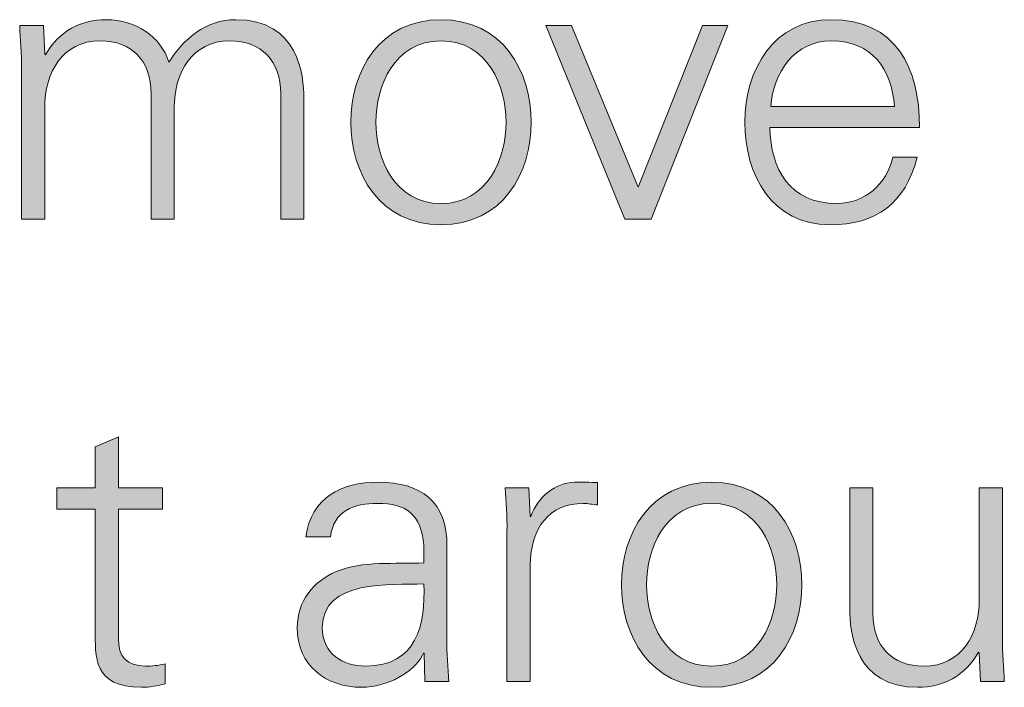
# Model space of a CAD drawing. Units: inches. Extents: x 2.68 to 12.2, y 0.77 to 4.75.
# Drawn here: x 10.9 to 11.32, y 2.75 to 3.04 of the extents above; entities that cross this region are included whole.
import ezdxf

# ---------------------------------------------------------------- set-up
doc = ezdxf.new("R2010")
doc.units = ezdxf.units.IN
doc.header["$MEASUREMENT"] = 0
doc.layers.add('Layer 2', color=7, linetype='Continuous')

# ---------------------------------------------------------------- blocks, each defined once
blk = doc.blocks.new('block 6')
at = {"layer": 'Layer 2', "true_color": 0x020303}
h = blk.add_hatch(color=98, dxfattribs=at)
h.dxf.hatch_style = 2
edge = h.paths.add_edge_path()
edge.add_spline(control_points=[(10.90667, 3.02211), (10.90667, 3.02211), (10.90701, 3.02177), (10.90701, 3.02177), (10.91284, 3.0321), (10.92234, 3.03695), (10.93317, 3.03695), (10.94634, 3.03695), (10.95668, 3.02961), (10.96034, 3.01861), (10.9665, 3.02844), (10.97617, 3.03695), (10.98918, 3.03695), (11.01651, 3.03695), (11.01866, 3.01278), (11.01866, 3.00311), (11.01866, 3.00311), (11.01866, 2.95076), (11.01866, 2.95076), (11.01866, 2.95076), (11.00868, 2.95076), (11.00868, 2.95076), (11.00868, 2.95076), (11.00868, 3.00477), (11.00868, 3.00477), (11.00868, 3.01927), (11.00034, 3.02778), (10.98668, 3.02778), (10.97017, 3.02778), (10.96267, 3.01394), (10.96267, 2.99894), (10.96267, 2.99894), (10.96267, 2.95076), (10.96267, 2.95076), (10.96267, 2.95076), (10.95266, 2.95076), (10.95266, 2.95076), (10.95266, 2.95076), (10.95266, 3.00477), (10.95266, 3.00477), (10.95266, 3.01927), (10.94434, 3.02778), (10.93066, 3.02778), (10.91417, 3.02778), (10.90667, 3.01394), (10.90667, 2.99894), (10.90667, 2.99894), (10.90667, 2.95076), (10.90667, 2.95076), (10.90667, 2.95076), (10.89667, 2.95076), (10.89667, 2.95076), (10.89667, 2.95076), (10.89667, 3.0156), (10.89667, 3.0156), (10.89667, 3.02211), (10.89617, 3.02878), (10.89583, 3.03444), (10.89583, 3.03444), (10.90617, 3.03444), (10.90617, 3.03444), (10.90617, 3.03444), (10.90667, 3.02211), (10.90667, 3.02211)], knot_values=[0, 0, 0, 0, 1, 1, 1, 2, 2, 2, 3, 3, 3, 4, 4, 4, 5, 5, 5, 6, 6, 6, 7, 7, 7, 8, 8, 8, 9, 9, 9, 10, 10, 10, 11, 11, 11, 12, 12, 12, 13, 13, 13, 14, 14, 14, 15, 15, 15, 16, 16, 16, 17, 17, 17, 18, 18, 18, 19, 19, 19, 20, 20, 20, 21, 21, 21, 21], degree=3, periodic=1)
h = blk.add_hatch(color=98, dxfattribs=at)
h.dxf.hatch_style = 2
edge = h.paths.add_edge_path()
edge.add_spline(control_points=[(11.117, 2.99261), (11.117, 2.97061), (11.10467, 2.94827), (11.078, 2.94827), (11.05134, 2.94827), (11.03901, 2.97061), (11.03901, 2.99261), (11.03901, 3.01461), (11.05134, 3.03695), (11.078, 3.03695), (11.10467, 3.03695), (11.117, 3.01461), (11.117, 2.99261)], knot_values=[0, 0, 0, 0, 1, 1, 1, 2, 2, 2, 3, 3, 3, 4, 4, 4, 4], degree=3, periodic=1)
edge = h.paths.add_edge_path()
edge.add_spline(control_points=[(11.078, 3.02778), (11.05783, 3.02778), (11.04983, 3.00811), (11.04983, 2.99261), (11.04983, 2.97711), (11.05783, 2.95744), (11.078, 2.95744), (11.09817, 2.95744), (11.10617, 2.97711), (11.10617, 2.99261), (11.10617, 3.00811), (11.09817, 3.02778), (11.078, 3.02778)], knot_values=[0, 0, 0, 0, 1, 1, 1, 2, 2, 2, 3, 3, 3, 4, 4, 4, 4], degree=3, periodic=1)
h = blk.add_hatch(color=98, dxfattribs=at)
h.dxf.hatch_style = 2
edge = h.paths.add_edge_path()
edge.add_spline(control_points=[(11.22016, 2.99028), (11.2205, 2.97244), (11.22868, 2.95744), (11.24916, 2.95744), (11.261, 2.95744), (11.27083, 2.96593), (11.27333, 2.97743), (11.27333, 2.97743), (11.28383, 2.97743), (11.28383, 2.97743), (11.27867, 2.95744), (11.26617, 2.94827), (11.24601, 2.94827), (11.221, 2.94827), (11.20934, 2.96978), (11.20934, 2.99261), (11.20934, 3.01527), (11.22184, 3.03695), (11.24666, 3.03695), (11.27467, 3.03695), (11.28483, 3.01644), (11.28483, 2.99028), (11.28483, 2.99028), (11.22016, 2.99028), (11.22016, 2.99028)], knot_values=[0, 0, 0, 0, 1, 1, 1, 2, 2, 2, 3, 3, 3, 4, 4, 4, 5, 5, 5, 6, 6, 6, 7, 7, 7, 8, 8, 8, 8], degree=3, periodic=1)
edge = h.paths.add_edge_path()
edge.add_spline(control_points=[(11.27401, 2.99943), (11.27284, 3.0156), (11.26416, 3.02778), (11.24683, 3.02778), (11.2305, 3.02778), (11.22184, 3.01411), (11.2205, 2.99943), (11.2205, 2.99943), (11.27401, 2.99943), (11.27401, 2.99943)], knot_values=[0, 0, 0, 0, 1, 1, 1, 2, 2, 2, 3, 3, 3, 3], degree=3, periodic=1)
h = blk.add_hatch(color=98, dxfattribs=at)
h.dxf.hatch_style = 2
h.paths.add_polyline_path([(11.13433, 3.03444), (11.16317, 2.9646), (11.191, 3.03444), (11.20201, 3.03444), (11.16884, 2.95076), (11.1575, 2.95076), (11.12335, 3.03444)])
h = blk.add_hatch(color=98, dxfattribs=at)
h.dxf.hatch_style = 2
edge = h.paths.add_edge_path()
edge.add_spline(control_points=[(10.92851, 2.82528), (10.92851, 2.82528), (10.91184, 2.82528), (10.91184, 2.82528), (10.91184, 2.82528), (10.91184, 2.83445), (10.91184, 2.83445), (10.91184, 2.83445), (10.92851, 2.83445), (10.92851, 2.83445), (10.92851, 2.83445), (10.92851, 2.85227), (10.92851, 2.85227), (10.92851, 2.85227), (10.9385, 2.85661), (10.9385, 2.85661), (10.9385, 2.85661), (10.9385, 2.83445), (10.9385, 2.83445), (10.9385, 2.83445), (10.95751, 2.83445), (10.95751, 2.83445), (10.95751, 2.83445), (10.95751, 2.82528), (10.95751, 2.82528), (10.95751, 2.82528), (10.9385, 2.82528), (10.9385, 2.82528), (10.9385, 2.82528), (10.9385, 2.76927), (10.9385, 2.76927), (10.93834, 2.76161), (10.94234, 2.75743), (10.95001, 2.75743), (10.95302, 2.75743), (10.956, 2.75761), (10.95867, 2.75844), (10.95867, 2.75844), (10.95867, 2.74978), (10.95867, 2.74978), (10.95551, 2.74894), (10.95185, 2.74826), (10.94851, 2.74826), (10.92734, 2.74826), (10.92851, 2.76177), (10.92851, 2.77311), (10.92851, 2.77311), (10.92851, 2.82528), (10.92851, 2.82528)], knot_values=[0, 0, 0, 0, 1, 1, 1, 2, 2, 2, 3, 3, 3, 4, 4, 4, 5, 5, 5, 6, 6, 6, 7, 7, 7, 8, 8, 8, 9, 9, 9, 10, 10, 10, 11, 11, 11, 12, 12, 12, 13, 13, 13, 14, 14, 14, 15, 15, 15, 16, 16, 16, 16], degree=3, periodic=1)
h = blk.add_hatch(color=98, dxfattribs=at)
h.dxf.hatch_style = 2
edge = h.paths.add_edge_path()
edge.add_spline(control_points=[(11.0705, 2.80977), (11.0695, 2.82343), (11.0625, 2.82777), (11.05067, 2.82777), (11.04017, 2.82777), (11.03151, 2.8246), (11.03016, 2.81327), (11.03016, 2.81327), (11.0195, 2.81327), (11.0195, 2.81327), (11.022, 2.83043), (11.03483, 2.83694), (11.05084, 2.83694), (11.06934, 2.83694), (11.08084, 2.82844), (11.08051, 2.80927), (11.08051, 2.80927), (11.08051, 2.76961), (11.08051, 2.76961), (11.08035, 2.7631), (11.081, 2.75644), (11.08134, 2.75077), (11.08134, 2.75077), (11.071, 2.75077), (11.071, 2.75077), (11.071, 2.75077), (11.07067, 2.7631), (11.07067, 2.7631), (11.07067, 2.7631), (11.07034, 2.7631), (11.07034, 2.7631), (11.07034, 2.7631), (11.06984, 2.76194), (11.06984, 2.76194), (11.06618, 2.75494), (11.05501, 2.74826), (11.04367, 2.74826), (11.02817, 2.74826), (11.01584, 2.75777), (11.01584, 2.77412), (11.01584, 2.78544), (11.02268, 2.79411), (11.03267, 2.79827), (11.04384, 2.80311), (11.05835, 2.80143), (11.0705, 2.80211), (11.0705, 2.80211), (11.0705, 2.80977), (11.0705, 2.80977)], knot_values=[0, 0, 0, 0, 1, 1, 1, 2, 2, 2, 3, 3, 3, 4, 4, 4, 5, 5, 5, 6, 6, 6, 7, 7, 7, 8, 8, 8, 9, 9, 9, 10, 10, 10, 11, 11, 11, 12, 12, 12, 13, 13, 13, 14, 14, 14, 15, 15, 15, 16, 16, 16, 16], degree=3, periodic=1)
edge = h.paths.add_edge_path()
edge.add_spline(control_points=[(11.04551, 2.75743), (11.06734, 2.75743), (11.07151, 2.77544), (11.0705, 2.79294), (11.05634, 2.79244), (11.02667, 2.79511), (11.02667, 2.77412), (11.02667, 2.76278), (11.03535, 2.75743), (11.04551, 2.75743)], knot_values=[0, 0, 0, 0, 1, 1, 1, 2, 2, 2, 3, 3, 3, 3], degree=3, periodic=1)
h = blk.add_hatch(color=98, dxfattribs=at)
h.dxf.hatch_style = 2
edge = h.paths.add_edge_path()
edge.add_spline(control_points=[(11.11651, 2.75077), (11.11651, 2.75077), (11.1065, 2.75077), (11.1065, 2.75077), (11.1065, 2.75077), (11.1065, 2.81561), (11.1065, 2.81561), (11.10668, 2.8221), (11.10601, 2.82878), (11.10567, 2.83445), (11.10567, 2.83445), (11.11601, 2.83445), (11.11601, 2.83445), (11.11601, 2.83445), (11.11651, 2.8221), (11.11651, 2.8221), (11.11651, 2.8221), (11.11683, 2.8221), (11.11683, 2.8221), (11.11985, 2.83061), (11.12733, 2.83662), (11.13567, 2.83694), (11.139, 2.8371), (11.14233, 2.83694), (11.14567, 2.83678), (11.14567, 2.83678), (11.14567, 2.82711), (11.14567, 2.82711), (11.14368, 2.82727), (11.14151, 2.82777), (11.13951, 2.82777), (11.12467, 2.82777), (11.11683, 2.81711), (11.11651, 2.80111), (11.11651, 2.80111), (11.11651, 2.75077), (11.11651, 2.75077)], knot_values=[0, 0, 0, 0, 1, 1, 1, 2, 2, 2, 3, 3, 3, 4, 4, 4, 5, 5, 5, 6, 6, 6, 7, 7, 7, 8, 8, 8, 9, 9, 9, 10, 10, 10, 11, 11, 11, 12, 12, 12, 12], degree=3, periodic=1)
h = blk.add_hatch(color=98, dxfattribs=at)
h.dxf.hatch_style = 2
edge = h.paths.add_edge_path()
edge.add_spline(control_points=[(11.23401, 2.79262), (11.23401, 2.77062), (11.22168, 2.74826), (11.19501, 2.74826), (11.16835, 2.74826), (11.15601, 2.77062), (11.15601, 2.79262), (11.15601, 2.81462), (11.16835, 2.83694), (11.19501, 2.83694), (11.22168, 2.83694), (11.23401, 2.81462), (11.23401, 2.79262)], knot_values=[0, 0, 0, 0, 1, 1, 1, 2, 2, 2, 3, 3, 3, 4, 4, 4, 4], degree=3, periodic=1)
edge = h.paths.add_edge_path()
edge.add_spline(control_points=[(11.19501, 2.82777), (11.17483, 2.82777), (11.16684, 2.80811), (11.16684, 2.79262), (11.16684, 2.7771), (11.17483, 2.75743), (11.19501, 2.75743), (11.21517, 2.75743), (11.22317, 2.7771), (11.22317, 2.79262), (11.22317, 2.80811), (11.21517, 2.82777), (11.19501, 2.82777)], knot_values=[0, 0, 0, 0, 1, 1, 1, 2, 2, 2, 3, 3, 3, 4, 4, 4, 4], degree=3, periodic=1)
h = blk.add_hatch(color=98, dxfattribs=at)
h.dxf.hatch_style = 2
edge = h.paths.add_edge_path()
edge.add_spline(control_points=[(11.31068, 2.83445), (11.31068, 2.83445), (11.32067, 2.83445), (11.32067, 2.83445), (11.32067, 2.83445), (11.32067, 2.76961), (11.32067, 2.76961), (11.32067, 2.7631), (11.32118, 2.75644), (11.32151, 2.75077), (11.32151, 2.75077), (11.31117, 2.75077), (11.31117, 2.75077), (11.31117, 2.75077), (11.31068, 2.7631), (11.31068, 2.7631), (11.31068, 2.7631), (11.31034, 2.76344), (11.31034, 2.76344), (11.3045, 2.75311), (11.295, 2.74826), (11.28418, 2.74826), (11.25684, 2.74826), (11.25467, 2.77243), (11.25467, 2.7821), (11.25467, 2.7821), (11.25467, 2.83445), (11.25467, 2.83445), (11.25467, 2.83445), (11.26468, 2.83445), (11.26468, 2.83445), (11.26468, 2.83445), (11.26468, 2.78044), (11.26468, 2.78044), (11.26468, 2.76594), (11.273, 2.75743), (11.28668, 2.75743), (11.30317, 2.75743), (11.31068, 2.77127), (11.31068, 2.78627), (11.31068, 2.78627), (11.31068, 2.83445), (11.31068, 2.83445)], knot_values=[0, 0, 0, 0, 1, 1, 1, 2, 2, 2, 3, 3, 3, 4, 4, 4, 5, 5, 5, 6, 6, 6, 7, 7, 7, 8, 8, 8, 9, 9, 9, 10, 10, 10, 11, 11, 11, 12, 12, 12, 13, 13, 13, 14, 14, 14, 14], degree=3, periodic=1)
at = {"layer": 'Layer 2', "lineweight": 0}
blk.add_lwpolyline([(11.13433, 3.03444), (11.16317, 2.9646), (11.191, 3.03444), (11.20201, 3.03444), (11.16884, 2.95076), (11.1575, 2.95076), (11.12335, 3.03444), (11.13433, 3.03444)], dxfattribs=at)
for points, knots in [([(10.90667, 3.02211), (10.90667, 3.02211), (10.90701, 3.02177), (10.90701, 3.02177), (10.91284, 3.0321), (10.92234, 3.03695), (10.93317, 3.03695), (10.94634, 3.03695), (10.95668, 3.02961), (10.96034, 3.01861), (10.9665, 3.02844), (10.97617, 3.03695), (10.98918, 3.03695), (11.01651, 3.03695), (11.01866, 3.01278), (11.01866, 3.00311), (11.01866, 3.00311), (11.01866, 2.95076), (11.01866, 2.95076), (11.01866, 2.95076), (11.00868, 2.95076), (11.00868, 2.95076), (11.00868, 2.95076), (11.00868, 3.00477), (11.00868, 3.00477), (11.00868, 3.01927), (11.00034, 3.02778), (10.98668, 3.02778), (10.97017, 3.02778), (10.96267, 3.01394), (10.96267, 2.99894), (10.96267, 2.99894), (10.96267, 2.95076), (10.96267, 2.95076), (10.96267, 2.95076), (10.95266, 2.95076), (10.95266, 2.95076), (10.95266, 2.95076), (10.95266, 3.00477), (10.95266, 3.00477), (10.95266, 3.01927), (10.94434, 3.02778), (10.93066, 3.02778), (10.91417, 3.02778), (10.90667, 3.01394), (10.90667, 2.99894), (10.90667, 2.99894), (10.90667, 2.95076), (10.90667, 2.95076), (10.90667, 2.95076), (10.89667, 2.95076), (10.89667, 2.95076), (10.89667, 2.95076), (10.89667, 3.0156), (10.89667, 3.0156), (10.89667, 3.02211), (10.89617, 3.02878), (10.89583, 3.03444), (10.89583, 3.03444), (10.90617, 3.03444), (10.90617, 3.03444), (10.90617, 3.03444), (10.90667, 3.02211), (10.90667, 3.02211)], [0, 0, 0, 0, 1, 1, 1, 2, 2, 2, 3, 3, 3, 4, 4, 4, 5, 5, 5, 6, 6, 6, 7, 7, 7, 8, 8, 8, 9, 9, 9, 10, 10, 10, 11, 11, 11, 12, 12, 12, 13, 13, 13, 14, 14, 14, 15, 15, 15, 16, 16, 16, 17, 17, 17, 18, 18, 18, 19, 19, 19, 20, 20, 20, 21, 21, 21, 21]), ([(11.117, 2.99261), (11.117, 2.97061), (11.10467, 2.94827), (11.078, 2.94827), (11.05134, 2.94827), (11.03901, 2.97061), (11.03901, 2.99261), (11.03901, 3.01461), (11.05134, 3.03695), (11.078, 3.03695), (11.10467, 3.03695), (11.117, 3.01461), (11.117, 2.99261)], [0, 0, 0, 0, 1, 1, 1, 2, 2, 2, 3, 3, 3, 4, 4, 4, 4]), ([(11.22016, 2.99028), (11.2205, 2.97244), (11.22868, 2.95744), (11.24916, 2.95744), (11.261, 2.95744), (11.27083, 2.96593), (11.27333, 2.97743), (11.27333, 2.97743), (11.28383, 2.97743), (11.28383, 2.97743), (11.27867, 2.95744), (11.26617, 2.94827), (11.24601, 2.94827), (11.221, 2.94827), (11.20934, 2.96978), (11.20934, 2.99261), (11.20934, 3.01527), (11.22184, 3.03695), (11.24666, 3.03695), (11.27467, 3.03695), (11.28483, 3.01644), (11.28483, 2.99028), (11.28483, 2.99028), (11.22016, 2.99028), (11.22016, 2.99028)], [0, 0, 0, 0, 1, 1, 1, 2, 2, 2, 3, 3, 3, 4, 4, 4, 5, 5, 5, 6, 6, 6, 7, 7, 7, 8, 8, 8, 8]), ([(11.078, 3.02778), (11.05783, 3.02778), (11.04983, 3.00811), (11.04983, 2.99261), (11.04983, 2.97711), (11.05783, 2.95744), (11.078, 2.95744), (11.09817, 2.95744), (11.10617, 2.97711), (11.10617, 2.99261), (11.10617, 3.00811), (11.09817, 3.02778), (11.078, 3.02778)], [0, 0, 0, 0, 1, 1, 1, 2, 2, 2, 3, 3, 3, 4, 4, 4, 4]), ([(11.27401, 2.99943), (11.27284, 3.0156), (11.26416, 3.02778), (11.24683, 3.02778), (11.2305, 3.02778), (11.22184, 3.01411), (11.2205, 2.99943), (11.2205, 2.99943), (11.27401, 2.99943), (11.27401, 2.99943)], [0, 0, 0, 0, 1, 1, 1, 2, 2, 2, 3, 3, 3, 3]), ([(10.92851, 2.82528), (10.92851, 2.82528), (10.91184, 2.82528), (10.91184, 2.82528), (10.91184, 2.82528), (10.91184, 2.83445), (10.91184, 2.83445), (10.91184, 2.83445), (10.92851, 2.83445), (10.92851, 2.83445), (10.92851, 2.83445), (10.92851, 2.85227), (10.92851, 2.85227), (10.92851, 2.85227), (10.9385, 2.85661), (10.9385, 2.85661), (10.9385, 2.85661), (10.9385, 2.83445), (10.9385, 2.83445), (10.9385, 2.83445), (10.95751, 2.83445), (10.95751, 2.83445), (10.95751, 2.83445), (10.95751, 2.82528), (10.95751, 2.82528), (10.95751, 2.82528), (10.9385, 2.82528), (10.9385, 2.82528), (10.9385, 2.82528), (10.9385, 2.76927), (10.9385, 2.76927), (10.93834, 2.76161), (10.94234, 2.75743), (10.95001, 2.75743), (10.95302, 2.75743), (10.956, 2.75761), (10.95867, 2.75844), (10.95867, 2.75844), (10.95867, 2.74978), (10.95867, 2.74978), (10.95551, 2.74894), (10.95185, 2.74826), (10.94851, 2.74826), (10.92734, 2.74826), (10.92851, 2.76177), (10.92851, 2.77311), (10.92851, 2.77311), (10.92851, 2.82528), (10.92851, 2.82528)], [0, 0, 0, 0, 1, 1, 1, 2, 2, 2, 3, 3, 3, 4, 4, 4, 5, 5, 5, 6, 6, 6, 7, 7, 7, 8, 8, 8, 9, 9, 9, 10, 10, 10, 11, 11, 11, 12, 12, 12, 13, 13, 13, 14, 14, 14, 15, 15, 15, 16, 16, 16, 16]), ([(11.0705, 2.80977), (11.0695, 2.82343), (11.0625, 2.82777), (11.05067, 2.82777), (11.04017, 2.82777), (11.03151, 2.8246), (11.03016, 2.81327), (11.03016, 2.81327), (11.0195, 2.81327), (11.0195, 2.81327), (11.022, 2.83043), (11.03483, 2.83694), (11.05084, 2.83694), (11.06934, 2.83694), (11.08084, 2.82844), (11.08051, 2.80927), (11.08051, 2.80927), (11.08051, 2.76961), (11.08051, 2.76961), (11.08035, 2.7631), (11.081, 2.75644), (11.08134, 2.75077), (11.08134, 2.75077), (11.071, 2.75077), (11.071, 2.75077), (11.071, 2.75077), (11.07067, 2.7631), (11.07067, 2.7631), (11.07067, 2.7631), (11.07034, 2.7631), (11.07034, 2.7631), (11.07034, 2.7631), (11.06984, 2.76194), (11.06984, 2.76194), (11.06618, 2.75494), (11.05501, 2.74826), (11.04367, 2.74826), (11.02817, 2.74826), (11.01584, 2.75777), (11.01584, 2.77412), (11.01584, 2.78544), (11.02268, 2.79411), (11.03267, 2.79827), (11.04384, 2.80311), (11.05835, 2.80143), (11.0705, 2.80211), (11.0705, 2.80211), (11.0705, 2.80977), (11.0705, 2.80977)], [0, 0, 0, 0, 1, 1, 1, 2, 2, 2, 3, 3, 3, 4, 4, 4, 5, 5, 5, 6, 6, 6, 7, 7, 7, 8, 8, 8, 9, 9, 9, 10, 10, 10, 11, 11, 11, 12, 12, 12, 13, 13, 13, 14, 14, 14, 15, 15, 15, 16, 16, 16, 16]), ([(11.11651, 2.75077), (11.11651, 2.75077), (11.1065, 2.75077), (11.1065, 2.75077), (11.1065, 2.75077), (11.1065, 2.81561), (11.1065, 2.81561), (11.10668, 2.8221), (11.10601, 2.82878), (11.10567, 2.83445), (11.10567, 2.83445), (11.11601, 2.83445), (11.11601, 2.83445), (11.11601, 2.83445), (11.11651, 2.8221), (11.11651, 2.8221), (11.11651, 2.8221), (11.11683, 2.8221), (11.11683, 2.8221), (11.11985, 2.83061), (11.12733, 2.83662), (11.13567, 2.83694), (11.139, 2.8371), (11.14233, 2.83694), (11.14567, 2.83678), (11.14567, 2.83678), (11.14567, 2.82711), (11.14567, 2.82711), (11.14368, 2.82727), (11.14151, 2.82777), (11.13951, 2.82777), (11.12467, 2.82777), (11.11683, 2.81711), (11.11651, 2.80111), (11.11651, 2.80111), (11.11651, 2.75077), (11.11651, 2.75077)], [0, 0, 0, 0, 1, 1, 1, 2, 2, 2, 3, 3, 3, 4, 4, 4, 5, 5, 5, 6, 6, 6, 7, 7, 7, 8, 8, 8, 9, 9, 9, 10, 10, 10, 11, 11, 11, 12, 12, 12, 12]), ([(11.23401, 2.79262), (11.23401, 2.77062), (11.22168, 2.74826), (11.19501, 2.74826), (11.16835, 2.74826), (11.15601, 2.77062), (11.15601, 2.79262), (11.15601, 2.81462), (11.16835, 2.83694), (11.19501, 2.83694), (11.22168, 2.83694), (11.23401, 2.81462), (11.23401, 2.79262)], [0, 0, 0, 0, 1, 1, 1, 2, 2, 2, 3, 3, 3, 4, 4, 4, 4]), ([(11.31068, 2.83445), (11.31068, 2.83445), (11.32067, 2.83445), (11.32067, 2.83445), (11.32067, 2.83445), (11.32067, 2.76961), (11.32067, 2.76961), (11.32067, 2.7631), (11.32118, 2.75644), (11.32151, 2.75077), (11.32151, 2.75077), (11.31117, 2.75077), (11.31117, 2.75077), (11.31117, 2.75077), (11.31068, 2.7631), (11.31068, 2.7631), (11.31068, 2.7631), (11.31034, 2.76344), (11.31034, 2.76344), (11.3045, 2.75311), (11.295, 2.74826), (11.28418, 2.74826), (11.25684, 2.74826), (11.25467, 2.77243), (11.25467, 2.7821), (11.25467, 2.7821), (11.25467, 2.83445), (11.25467, 2.83445), (11.25467, 2.83445), (11.26468, 2.83445), (11.26468, 2.83445), (11.26468, 2.83445), (11.26468, 2.78044), (11.26468, 2.78044), (11.26468, 2.76594), (11.273, 2.75743), (11.28668, 2.75743), (11.30317, 2.75743), (11.31068, 2.77127), (11.31068, 2.78627), (11.31068, 2.78627), (11.31068, 2.83445), (11.31068, 2.83445)], [0, 0, 0, 0, 1, 1, 1, 2, 2, 2, 3, 3, 3, 4, 4, 4, 5, 5, 5, 6, 6, 6, 7, 7, 7, 8, 8, 8, 9, 9, 9, 10, 10, 10, 11, 11, 11, 12, 12, 12, 13, 13, 13, 14, 14, 14, 14]), ([(11.19501, 2.82777), (11.17483, 2.82777), (11.16684, 2.80811), (11.16684, 2.79262), (11.16684, 2.7771), (11.17483, 2.75743), (11.19501, 2.75743), (11.21517, 2.75743), (11.22317, 2.7771), (11.22317, 2.79262), (11.22317, 2.80811), (11.21517, 2.82777), (11.19501, 2.82777)], [0, 0, 0, 0, 1, 1, 1, 2, 2, 2, 3, 3, 3, 4, 4, 4, 4]), ([(11.04551, 2.75743), (11.06734, 2.75743), (11.07151, 2.77544), (11.0705, 2.79294), (11.05634, 2.79244), (11.02667, 2.79511), (11.02667, 2.77412), (11.02667, 2.76278), (11.03535, 2.75743), (11.04551, 2.75743)], [0, 0, 0, 0, 1, 1, 1, 2, 2, 2, 3, 3, 3, 3])]:
    blk.add_open_spline(points, degree=3, knots=knots, dxfattribs=at)

msp = doc.modelspace()

# ---------------------------------------------------------------- block references
at = {"layer": 'Layer 2'}
msp.add_blockref('block 6', (0, 0), dxfattribs=at)

doc.saveas('drawing.dxf')
